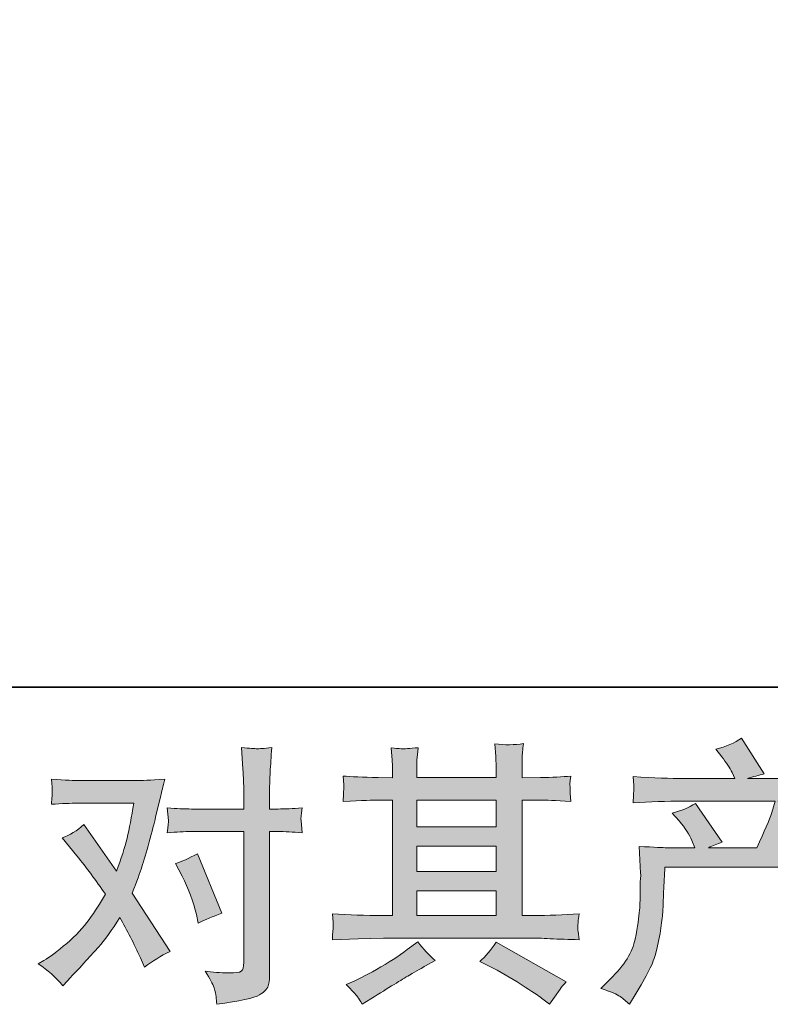
# Model space of a CAD drawing. Units: inches. Extents: x -165 to 1017, y -609 to 237.
# Drawn here: x 88 to 168, y -609 to -503 of the extents above; entities that cross this region are included whole.
import ezdxf

# ---------------------------------------------------------------- set-up
doc = ezdxf.new("R2010")
doc.units = ezdxf.units.IN
doc.header["$MEASUREMENT"] = 0
doc.layers.add('图层 1', color=7, linetype='Continuous')

msp = doc.modelspace()

# ---------------------------------------------------------------- hatches: boundary and pattern name
at = {"layer": '图层 1'}
h = msp.add_hatch(color=7, dxfattribs=at)
h.dxf.hatch_style = 2
edge = h.paths.add_edge_path()
edge.add_spline(control_points=[(150.12, -607.26), (150.12, -607.26), (151.14, -606.26), (151.14, -606.26), (152.67, -604.77), (153.57, -603.33), (153.82, -601.96), (154.08, -600.59), (154.23, -599.55), (154.29, -598.84), (154.35, -598.14), (154.37, -597.46), (154.36, -596.82), (154.35, -596.17), (154.36, -595.73), (154.39, -595.5), (154.42, -595.28), (154.44, -595.13), (154.44, -595.05), (154.44, -595.05), (154.41, -594.87), (154.41, -594.87), (154.41, -594.87), (154.26, -591.97), (154.26, -591.97), (155.89, -592.07), (156.87, -592.12), (157.2, -592.12), (157.2, -592.12), (160.26, -592.12), (160.26, -592.12), (160.26, -592.12), (159.94, -591.33), (159.94, -591.33), (159.68, -590.72), (159.22, -590.02), (158.56, -589.24), (158.56, -589.24), (157.82, -588.38), (157.82, -588.38), (158.76, -588.15), (159.6, -587.81), (160.32, -587.35), (160.32, -587.35), (163.2, -591.53), (163.2, -591.53), (162.67, -591.71), (162.18, -591.9), (161.73, -592.12), (161.73, -592.12), (166.91, -592.12), (166.91, -592.12), (167.75, -590.35), (168.29, -589.1), (168.53, -588.34), (168.53, -588.34), (168.91, -587.1), (168.91, -587.1), (168.91, -587.1), (159.03, -587.1), (159.03, -587.1), (157.2, -587.1), (155.39, -587.16), (153.59, -587.28), (153.63, -586.88), (153.64, -586.58), (153.65, -586.37), (153.66, -586.16), (153.67, -585.98), (153.68, -585.84), (153.69, -585.69), (153.66, -585.23), (153.59, -584.46), (155.86, -584.6), (157.67, -584.67), (159.03, -584.67), (159.03, -584.67), (164.56, -584.67), (164.56, -584.67), (164.56, -584.67), (164.26, -584.02), (164.26, -584.02), (164.03, -583.53), (163.65, -582.96), (163.14, -582.32), (163.14, -582.32), (162.5, -581.52), (162.5, -581.52), (163.6, -581.25), (164.53, -580.85), (165.29, -580.32), (165.29, -580.32), (167.73, -584.17), (167.73, -584.17), (167.14, -584.31), (166.54, -584.47), (165.91, -584.67), (165.91, -584.67), (170.97, -584.67), (170.97, -584.67), (172.3, -584.67), (174.13, -584.6), (176.47, -584.46), (176.43, -584.85), (176.4, -585.16), (176.39, -585.37), (176.38, -585.6), (176.37, -585.8), (176.36, -585.97), (176.35, -586.16), (176.36, -586.28), (176.38, -586.34), (176.38, -586.34), (176.47, -587.28), (176.47, -587.28), (174.66, -587.16), (172.85, -587.1), (171.03, -587.1), (171.03, -587.1), (169.2, -587.1), (169.2, -587.1), (169.77, -587.47), (170.63, -587.84), (171.79, -588.2), (171.79, -588.2), (170.97, -589.56), (170.97, -589.56), (170.89, -589.68), (170.41, -590.53), (169.53, -592.12), (169.53, -592.12), (171.91, -592.12), (171.91, -592.12), (172.91, -592.12), (174.62, -592.06), (177.06, -591.94), (177, -592.29), (176.96, -592.55), (176.94, -592.73), (176.92, -592.91), (176.91, -593.05), (176.92, -593.16), (176.93, -593.26), (176.98, -593.67), (177.06, -594.37), (175.35, -594.26), (173.63, -594.2), (171.91, -594.2), (171.91, -594.2), (157.03, -594.2), (157.03, -594.2), (156.97, -595.08), (156.92, -595.96), (156.89, -596.85), (156.86, -597.75), (156.83, -598.43), (156.8, -598.9), (156.77, -599.37), (156.7, -599.99), (156.6, -600.76), (156.49, -601.52), (156.31, -602.41), (156.06, -603.43), (155.8, -604.45), (155.06, -605.96), (153.82, -607.96), (153.82, -607.96), (153.2, -608.96), (153.2, -608.96), (152.87, -608.65), (152.54, -608.37), (152.21, -608.14), (151.89, -607.9), (151.19, -607.61), (150.12, -607.26)], knot_values=[0, 0, 0, 0, 1, 1, 1, 2, 2, 2, 3, 3, 3, 4, 4, 4, 5, 5, 5, 6, 6, 6, 7, 7, 7, 8, 8, 8, 9, 9, 9, 10, 10, 10, 11, 11, 11, 12, 12, 12, 13, 13, 13, 14, 14, 14, 15, 15, 15, 16, 16, 16, 17, 17, 17, 18, 18, 18, 19, 19, 19, 20, 20, 20, 21, 21, 21, 22, 22, 22, 23, 23, 23, 24, 24, 24, 25, 25, 25, 26, 26, 26, 27, 27, 27, 28, 28, 28, 29, 29, 29, 30, 30, 30, 31, 31, 31, 32, 32, 32, 33, 33, 33, 34, 34, 34, 35, 35, 35, 36, 36, 36, 37, 37, 37, 38, 38, 38, 39, 39, 39, 40, 40, 40, 41, 41, 41, 42, 42, 42, 43, 43, 43, 44, 44, 44, 45, 45, 45, 46, 46, 46, 47, 47, 47, 48, 48, 48, 49, 49, 49, 50, 50, 50, 51, 51, 51, 52, 52, 52, 53, 53, 53, 54, 54, 54, 55, 55, 55, 56, 56, 56, 57, 57, 57, 58, 58, 58, 58], degree=3, periodic=0)
h = msp.add_hatch(color=7, dxfattribs=at)
h.dxf.hatch_style = 2
edge = h.paths.add_edge_path()
edge.add_spline(control_points=[(105.03, -595.17), (105.71, -596.52), (106.22, -597.9), (106.56, -599.32), (106.56, -599.32), (106.76, -600.23), (106.76, -600.23), (107.49, -599.87), (108.33, -599.52), (109.29, -599.17), (109.29, -599.17), (106.67, -592.76), (106.67, -592.76), (105.73, -593.27), (104.95, -593.62), (104.32, -593.82), (104.32, -593.82), (105.03, -595.17), (105.03, -595.17)], knot_values=[0, 0, 0, 0, 1, 1, 1, 2, 2, 2, 3, 3, 3, 4, 4, 4, 5, 5, 5, 6, 6, 6, 6], degree=3, periodic=0)
edge = h.paths.add_edge_path()
edge.add_spline(control_points=[(92.17, -606.97), (92.17, -606.97), (92.67, -606.44), (92.67, -606.44), (94.22, -604.8), (95.33, -603.59), (96.01, -602.83), (96.68, -602.06), (97.46, -600.99), (98.32, -599.62), (99.11, -601.01), (99.84, -602.46), (100.53, -603.97), (100.53, -603.97), (100.97, -604.97), (100.97, -604.97), (101.81, -604.33), (102.73, -603.76), (103.73, -603.27), (103.73, -603.27), (99.65, -597), (99.65, -597), (100.14, -595.75), (100.48, -594.8), (100.68, -594.16), (100.89, -593.52), (101.16, -592.64), (101.47, -591.5), (101.78, -590.36), (102.02, -589.47), (102.17, -588.83), (102.17, -588.83), (102.73, -586.49), (102.73, -586.49), (102.81, -586.12), (102.96, -585.53), (103.17, -584.75), (101.53, -584.85), (100.56, -584.89), (100.26, -584.89), (100.26, -584.89), (93.82, -584.89), (93.82, -584.89), (93.49, -584.89), (92.53, -584.85), (90.94, -584.75), (91.02, -585.43), (91.05, -585.86), (91.04, -586.02), (91.03, -586.18), (91.02, -586.36), (91.01, -586.57), (91, -586.78), (90.98, -587.07), (90.94, -587.44), (92.06, -587.36), (93.02, -587.33), (93.82, -587.33), (93.82, -587.33), (99.82, -587.33), (99.82, -587.33), (99.59, -588.82), (99.34, -590.07), (99.1, -591.09), (98.85, -592.11), (98.47, -593.3), (97.94, -594.65), (97.94, -594.65), (94.44, -589.62), (94.44, -589.62), (93.71, -590.29), (92.93, -590.77), (92.09, -591.06), (92.09, -591.06), (93.7, -593), (93.7, -593), (94.72, -594.26), (95.74, -595.63), (96.76, -597.12), (96.21, -598.08), (95.63, -598.98), (95.01, -599.83), (94.39, -600.69), (93.59, -601.55), (92.59, -602.41), (91.59, -603.28), (90.76, -603.89), (90.12, -604.27), (90.12, -604.27), (89.53, -604.62), (89.53, -604.62), (90.53, -605.29), (91.41, -606.07), (92.17, -606.97)], knot_values=[0, 0, 0, 0, 1, 1, 1, 2, 2, 2, 3, 3, 3, 4, 4, 4, 5, 5, 5, 6, 6, 6, 7, 7, 7, 8, 8, 8, 9, 9, 9, 10, 10, 10, 11, 11, 11, 12, 12, 12, 13, 13, 13, 14, 14, 14, 15, 15, 15, 16, 16, 16, 17, 17, 17, 18, 18, 18, 19, 19, 19, 20, 20, 20, 21, 21, 21, 22, 22, 22, 23, 23, 23, 24, 24, 24, 25, 25, 25, 26, 26, 26, 27, 27, 27, 28, 28, 28, 29, 29, 29, 30, 30, 30, 31, 31, 31, 31], degree=3, periodic=0)
edge = h.paths.add_edge_path()
edge.add_spline(control_points=[(106.02, -590.38), (106.02, -590.38), (111.66, -590.38), (111.66, -590.38), (111.66, -590.38), (111.66, -604.47), (111.66, -604.47), (111.66, -604.96), (111.58, -605.28), (111.4, -605.41), (111.22, -605.55), (110.78, -605.61), (110.08, -605.59), (109.14, -605.59), (108.27, -605.53), (107.49, -605.41), (108.02, -606.2), (108.34, -606.79), (108.47, -607.19), (108.6, -607.59), (108.67, -607.91), (108.69, -608.16), (108.71, -608.4), (108.73, -608.68), (108.75, -608.97), (111.24, -608.64), (112.78, -608.3), (113.37, -607.95), (113.95, -607.61), (114.27, -607.25), (114.34, -606.85), (114.41, -606.46), (114.45, -606.06), (114.45, -605.65), (114.45, -605.65), (114.45, -590.38), (114.45, -590.38), (114.45, -590.38), (115.36, -590.38), (115.36, -590.38), (116.07, -590.38), (116.93, -590.42), (117.95, -590.5), (117.95, -590.5), (117.83, -589.17), (117.83, -589.17), (117.81, -589.03), (117.85, -588.59), (117.95, -587.84), (116.93, -587.91), (116.07, -587.95), (115.36, -587.95), (115.36, -587.95), (114.45, -587.95), (114.45, -587.95), (114.45, -587.95), (114.45, -585.89), (114.45, -585.89), (114.45, -585.35), (114.47, -584.7), (114.51, -583.96), (114.55, -583.23), (114.61, -582.35), (114.68, -581.34), (113.83, -581.43), (113.29, -581.47), (113.09, -581.46), (112.88, -581.45), (112.32, -581.41), (111.43, -581.34), (111.43, -581.34), (111.58, -583.66), (111.58, -583.66), (111.64, -584.58), (111.66, -585.34), (111.66, -585.92), (111.66, -585.92), (111.66, -587.95), (111.66, -587.95), (111.66, -587.95), (106.02, -587.95), (106.02, -587.95), (105.29, -587.95), (104.43, -587.91), (103.43, -587.84), (103.43, -587.84), (103.55, -589.17), (103.55, -589.17), (103.57, -589.33), (103.53, -589.77), (103.43, -590.5), (104.43, -590.42), (105.29, -590.38), (106.02, -590.38)], knot_values=[0, 0, 0, 0, 1, 1, 1, 2, 2, 2, 3, 3, 3, 4, 4, 4, 5, 5, 5, 6, 6, 6, 7, 7, 7, 8, 8, 8, 9, 9, 9, 10, 10, 10, 11, 11, 11, 12, 12, 12, 13, 13, 13, 14, 14, 14, 15, 15, 15, 16, 16, 16, 17, 17, 17, 18, 18, 18, 19, 19, 19, 20, 20, 20, 21, 21, 21, 22, 22, 22, 23, 23, 23, 24, 24, 24, 25, 25, 25, 26, 26, 26, 27, 27, 27, 28, 28, 28, 29, 29, 29, 30, 30, 30, 31, 31, 31, 31], degree=3, periodic=0)
h = msp.add_hatch(color=7, dxfattribs=at)
h.dxf.hatch_style = 2
h.paths.add_polyline_path([(130.31, -596.75), (138.86, -596.75), (138.86, -599.41), (130.31, -599.41)])
edge = h.paths.add_edge_path()
edge.add_spline(control_points=[(121.21, -602.02), (121.21, -602.02), (123.98, -601.93), (123.98, -601.93), (123.98, -601.93), (126.71, -601.84), (126.71, -601.84), (126.71, -601.84), (142.7, -601.84), (142.7, -601.84), (143.08, -601.84), (143.73, -601.86), (144.67, -601.91), (145.62, -601.96), (146.65, -602), (147.79, -602.02), (147.79, -602.02), (147.67, -601.09), (147.67, -601.09), (147.65, -601.05), (147.64, -600.92), (147.65, -600.71), (147.66, -600.48), (147.67, -600.29), (147.68, -600.1), (147.69, -599.91), (147.73, -599.62), (147.79, -599.24), (146.11, -599.35), (144.45, -599.41), (142.82, -599.41), (142.82, -599.41), (141.64, -599.41), (141.64, -599.41), (141.64, -599.41), (141.64, -586.98), (141.64, -586.98), (141.64, -586.98), (143.76, -586.98), (143.76, -586.98), (144.13, -586.98), (145.18, -587.03), (146.91, -587.13), (146.91, -587.13), (146.82, -586.26), (146.82, -586.26), (146.82, -586.26), (146.82, -585.78), (146.82, -585.78), (146.8, -585.44), (146.79, -585.23), (146.8, -585.12), (146.81, -585.01), (146.85, -584.78), (146.91, -584.4), (145.97, -584.5), (144.87, -584.55), (143.62, -584.55), (143.62, -584.55), (141.64, -584.58), (141.64, -584.58), (141.64, -584.58), (141.64, -583.64), (141.64, -583.64), (141.64, -583.21), (141.64, -582.81), (141.65, -582.44), (141.66, -582.08), (141.71, -581.57), (141.79, -580.9), (140.81, -581.06), (139.79, -581.07), (138.71, -580.93), (138.71, -580.93), (138.8, -582.29), (138.8, -582.29), (138.84, -582.89), (138.86, -583.34), (138.86, -583.61), (138.86, -583.61), (138.86, -584.55), (138.86, -584.55), (138.86, -584.55), (130.31, -584.55), (130.31, -584.55), (130.31, -584.55), (130.31, -583.7), (130.31, -583.7), (130.31, -583.31), (130.31, -582.95), (130.32, -582.65), (130.33, -582.35), (130.38, -581.91), (130.46, -581.35), (129.52, -581.44), (128.91, -581.48), (128.62, -581.46), (128.32, -581.44), (127.97, -581.41), (127.54, -581.37), (127.54, -581.37), (127.65, -582.7), (127.65, -582.7), (127.67, -582.89), (127.68, -583.27), (127.68, -583.82), (127.68, -583.82), (127.68, -584.58), (127.68, -584.58), (127.68, -584.58), (126.13, -584.55), (126.13, -584.55), (124.48, -584.53), (123.22, -584.48), (122.36, -584.4), (122.36, -584.4), (122.45, -585.34), (122.45, -585.34), (122.45, -585.48), (122.44, -585.74), (122.42, -586.08), (122.4, -586.42), (122.38, -586.78), (122.36, -587.13), (124.46, -587.03), (125.7, -586.98), (126.1, -586.98), (126.1, -586.98), (127.68, -586.98), (127.68, -586.98), (127.68, -586.98), (127.68, -599.41), (127.68, -599.41), (127.68, -599.41), (126.57, -599.41), (126.57, -599.41), (124.78, -599.41), (123, -599.35), (121.21, -599.24), (121.21, -599.24), (121.3, -600.16), (121.3, -600.16), (121.3, -600.22), (121.3, -600.36), (121.3, -600.6), (121.28, -600.84), (121.25, -601.32), (121.21, -602.02)], knot_values=[0, 0, 0, 0, 1, 1, 1, 2, 2, 2, 3, 3, 3, 4, 4, 4, 5, 5, 5, 6, 6, 6, 7, 7, 7, 8, 8, 8, 9, 9, 9, 10, 10, 10, 11, 11, 11, 12, 12, 12, 13, 13, 13, 14, 14, 14, 15, 15, 15, 16, 16, 16, 17, 17, 17, 18, 18, 18, 19, 19, 19, 20, 20, 20, 21, 21, 21, 22, 22, 22, 23, 23, 23, 24, 24, 24, 25, 25, 25, 26, 26, 26, 27, 27, 27, 28, 28, 28, 29, 29, 29, 30, 30, 30, 31, 31, 31, 32, 32, 32, 33, 33, 33, 34, 34, 34, 35, 35, 35, 36, 36, 36, 37, 37, 37, 38, 38, 38, 39, 39, 39, 40, 40, 40, 41, 41, 41, 42, 42, 42, 43, 43, 43, 44, 44, 44, 45, 45, 45, 46, 46, 46, 47, 47, 47, 48, 48, 48, 49, 49, 49, 49], degree=3, periodic=0)
h.paths.add_polyline_path([(130.31, -591.96), (138.86, -591.96), (138.86, -594.67), (130.31, -594.67)])
h.paths.add_polyline_path([(130.31, -586.98), (138.86, -586.98), (138.86, -589.88), (130.31, -589.88)])
edge = h.paths.add_edge_path()
edge.add_spline(control_points=[(123.9, -608.15), (124.06, -608.36), (124.22, -608.63), (124.4, -608.94), (124.4, -608.94), (125.34, -608.38), (125.34, -608.38), (127.3, -607.17), (128.68, -606.32), (129.5, -605.83), (130.31, -605.35), (130.9, -605.02), (131.25, -604.83), (131.25, -604.83), (132.28, -604.27), (132.28, -604.27), (131.64, -603.68), (131.01, -603), (130.4, -602.24), (130.4, -602.24), (129.28, -603.09), (129.28, -603.09), (128.34, -603.8), (127.23, -604.5), (125.97, -605.21), (124.7, -605.91), (123.9, -606.33), (123.55, -606.47), (123.55, -606.47), (122.69, -606.83), (122.69, -606.83), (123.34, -607.49), (123.74, -607.93), (123.9, -608.15)], knot_values=[0, 0, 0, 0, 1, 1, 1, 2, 2, 2, 3, 3, 3, 4, 4, 4, 5, 5, 5, 6, 6, 6, 7, 7, 7, 8, 8, 8, 9, 9, 9, 10, 10, 10, 11, 11, 11, 11], degree=3, periodic=0)
edge = h.paths.add_edge_path()
edge.add_spline(control_points=[(138.11, -604.88), (139.22, -605.43), (140.37, -606.09), (141.56, -606.85), (142.74, -607.62), (143.48, -608.1), (143.75, -608.3), (143.75, -608.3), (144.58, -608.94), (144.58, -608.94), (144.58, -608.94), (145.13, -608.21), (145.13, -608.21), (145.13, -608.21), (145.75, -607.33), (145.75, -607.33), (145.87, -607.15), (146.09, -606.89), (146.4, -606.56), (146.4, -606.56), (138.84, -602.3), (138.84, -602.3), (138.31, -603.12), (137.72, -603.82), (137.08, -604.38), (137.08, -604.38), (138.11, -604.88), (138.11, -604.88)], knot_values=[0, 0, 0, 0, 1, 1, 1, 2, 2, 2, 3, 3, 3, 4, 4, 4, 5, 5, 5, 6, 6, 6, 7, 7, 7, 8, 8, 8, 9, 9, 9, 9], degree=3, periodic=0)

# ---------------------------------------------------------------- linework, layer by layer
at = {"layer": '图层 1', "color": 7, "lineweight": 35}
msp.add_lwpolyline([(1017.28, -574.82), (-161.27, -574.82), (-161.27, 188.57), (1017.28, 188.57), (1017.28, -574.82), (1017.28, -574.82)], dxfattribs=at)
at = {"layer": '图层 1', "color": 7, "lineweight": 0}
for points in [[(130.31, -586.98), (138.86, -586.98), (138.86, -589.88), (130.31, -589.88), (130.31, -586.98)], [(130.31, -591.96), (138.86, -591.96), (138.86, -594.67), (130.31, -594.67), (130.31, -591.96)], [(130.31, -596.75), (138.86, -596.75), (138.86, -599.41), (130.31, -599.41), (130.31, -596.75)]]:
    msp.add_lwpolyline(points, dxfattribs=at)
for points, knots in [([(150.12, -607.26), (150.12, -607.26), (151.14, -606.26), (151.14, -606.26), (152.67, -604.77), (153.57, -603.33), (153.82, -601.96), (154.08, -600.59), (154.23, -599.55), (154.29, -598.84), (154.35, -598.14), (154.37, -597.46), (154.36, -596.82), (154.35, -596.17), (154.36, -595.73), (154.39, -595.5), (154.42, -595.28), (154.44, -595.13), (154.44, -595.05), (154.44, -595.05), (154.41, -594.87), (154.41, -594.87), (154.41, -594.87), (154.26, -591.97), (154.26, -591.97), (155.89, -592.07), (156.87, -592.12), (157.2, -592.12), (157.2, -592.12), (160.26, -592.12), (160.26, -592.12), (160.26, -592.12), (159.94, -591.33), (159.94, -591.33), (159.68, -590.72), (159.22, -590.02), (158.56, -589.24), (158.56, -589.24), (157.82, -588.38), (157.82, -588.38), (158.76, -588.15), (159.6, -587.81), (160.32, -587.35), (160.32, -587.35), (163.2, -591.53), (163.2, -591.53), (162.67, -591.71), (162.18, -591.9), (161.73, -592.12), (161.73, -592.12), (166.91, -592.12), (166.91, -592.12), (167.75, -590.35), (168.29, -589.1), (168.53, -588.34), (168.53, -588.34), (168.91, -587.1), (168.91, -587.1), (168.91, -587.1), (159.03, -587.1), (159.03, -587.1), (157.2, -587.1), (155.39, -587.16), (153.59, -587.28), (153.63, -586.88), (153.64, -586.58), (153.65, -586.37), (153.66, -586.16), (153.67, -585.98), (153.68, -585.84), (153.69, -585.69), (153.66, -585.23), (153.59, -584.46), (155.86, -584.6), (157.67, -584.67), (159.03, -584.67), (159.03, -584.67), (164.56, -584.67), (164.56, -584.67), (164.56, -584.67), (164.26, -584.02), (164.26, -584.02), (164.03, -583.53), (163.65, -582.96), (163.14, -582.32), (163.14, -582.32), (162.5, -581.52), (162.5, -581.52), (163.6, -581.25), (164.53, -580.85), (165.29, -580.32), (165.29, -580.32), (167.73, -584.17), (167.73, -584.17), (167.14, -584.31), (166.54, -584.47), (165.91, -584.67), (165.91, -584.67), (170.97, -584.67), (170.97, -584.67), (172.3, -584.67), (174.13, -584.6), (176.47, -584.46), (176.43, -584.85), (176.4, -585.16), (176.39, -585.37), (176.38, -585.6), (176.37, -585.8), (176.36, -585.97), (176.35, -586.16), (176.36, -586.28), (176.38, -586.34), (176.38, -586.34), (176.47, -587.28), (176.47, -587.28), (174.66, -587.16), (172.85, -587.1), (171.03, -587.1), (171.03, -587.1), (169.2, -587.1), (169.2, -587.1), (169.77, -587.47), (170.63, -587.84), (171.79, -588.2), (171.79, -588.2), (170.97, -589.56), (170.97, -589.56), (170.89, -589.68), (170.41, -590.53), (169.53, -592.12), (169.53, -592.12), (171.91, -592.12), (171.91, -592.12), (172.91, -592.12), (174.62, -592.06), (177.06, -591.94), (177, -592.29), (176.96, -592.55), (176.94, -592.73), (176.92, -592.91), (176.91, -593.05), (176.92, -593.16), (176.93, -593.26), (176.98, -593.67), (177.06, -594.37), (175.35, -594.26), (173.63, -594.2), (171.91, -594.2), (171.91, -594.2), (157.03, -594.2), (157.03, -594.2), (156.97, -595.08), (156.92, -595.96), (156.89, -596.85), (156.86, -597.75), (156.83, -598.43), (156.8, -598.9), (156.77, -599.37), (156.7, -599.99), (156.6, -600.76), (156.49, -601.52), (156.31, -602.41), (156.06, -603.43), (155.8, -604.45), (155.06, -605.96), (153.82, -607.96), (153.82, -607.96), (153.2, -608.96), (153.2, -608.96), (152.87, -608.65), (152.54, -608.37), (152.21, -608.14), (151.89, -607.9), (151.19, -607.61), (150.12, -607.26)], [0, 0, 0, 0, 1, 1, 1, 2, 2, 2, 3, 3, 3, 4, 4, 4, 5, 5, 5, 6, 6, 6, 7, 7, 7, 8, 8, 8, 9, 9, 9, 10, 10, 10, 11, 11, 11, 12, 12, 12, 13, 13, 13, 14, 14, 14, 15, 15, 15, 16, 16, 16, 17, 17, 17, 18, 18, 18, 19, 19, 19, 20, 20, 20, 21, 21, 21, 22, 22, 22, 23, 23, 23, 24, 24, 24, 25, 25, 25, 26, 26, 26, 27, 27, 27, 28, 28, 28, 29, 29, 29, 30, 30, 30, 31, 31, 31, 32, 32, 32, 33, 33, 33, 34, 34, 34, 35, 35, 35, 36, 36, 36, 37, 37, 37, 38, 38, 38, 39, 39, 39, 40, 40, 40, 41, 41, 41, 42, 42, 42, 43, 43, 43, 44, 44, 44, 45, 45, 45, 46, 46, 46, 47, 47, 47, 48, 48, 48, 49, 49, 49, 50, 50, 50, 51, 51, 51, 52, 52, 52, 53, 53, 53, 54, 54, 54, 55, 55, 55, 56, 56, 56, 57, 57, 57, 58, 58, 58, 58]), ([(106.02, -590.38), (106.02, -590.38), (111.66, -590.38), (111.66, -590.38), (111.66, -590.38), (111.66, -604.47), (111.66, -604.47), (111.66, -604.96), (111.58, -605.28), (111.4, -605.41), (111.22, -605.55), (110.78, -605.61), (110.08, -605.59), (109.14, -605.59), (108.27, -605.53), (107.49, -605.41), (108.02, -606.2), (108.34, -606.79), (108.47, -607.19), (108.6, -607.59), (108.67, -607.91), (108.69, -608.16), (108.71, -608.4), (108.73, -608.68), (108.75, -608.97), (111.24, -608.64), (112.78, -608.3), (113.37, -607.95), (113.95, -607.61), (114.27, -607.25), (114.34, -606.85), (114.41, -606.46), (114.45, -606.06), (114.45, -605.65), (114.45, -605.65), (114.45, -590.38), (114.45, -590.38), (114.45, -590.38), (115.36, -590.38), (115.36, -590.38), (116.07, -590.38), (116.93, -590.42), (117.95, -590.5), (117.95, -590.5), (117.83, -589.17), (117.83, -589.17), (117.81, -589.03), (117.85, -588.59), (117.95, -587.84), (116.93, -587.91), (116.07, -587.95), (115.36, -587.95), (115.36, -587.95), (114.45, -587.95), (114.45, -587.95), (114.45, -587.95), (114.45, -585.89), (114.45, -585.89), (114.45, -585.35), (114.47, -584.7), (114.51, -583.96), (114.55, -583.23), (114.61, -582.35), (114.68, -581.34), (113.83, -581.43), (113.29, -581.47), (113.09, -581.46), (112.88, -581.45), (112.32, -581.41), (111.43, -581.34), (111.43, -581.34), (111.58, -583.66), (111.58, -583.66), (111.64, -584.58), (111.66, -585.34), (111.66, -585.92), (111.66, -585.92), (111.66, -587.95), (111.66, -587.95), (111.66, -587.95), (106.02, -587.95), (106.02, -587.95), (105.29, -587.95), (104.43, -587.91), (103.43, -587.84), (103.43, -587.84), (103.55, -589.17), (103.55, -589.17), (103.57, -589.33), (103.53, -589.77), (103.43, -590.5), (104.43, -590.42), (105.29, -590.38), (106.02, -590.38)], [0, 0, 0, 0, 1, 1, 1, 2, 2, 2, 3, 3, 3, 4, 4, 4, 5, 5, 5, 6, 6, 6, 7, 7, 7, 8, 8, 8, 9, 9, 9, 10, 10, 10, 11, 11, 11, 12, 12, 12, 13, 13, 13, 14, 14, 14, 15, 15, 15, 16, 16, 16, 17, 17, 17, 18, 18, 18, 19, 19, 19, 20, 20, 20, 21, 21, 21, 22, 22, 22, 23, 23, 23, 24, 24, 24, 25, 25, 25, 26, 26, 26, 27, 27, 27, 28, 28, 28, 29, 29, 29, 30, 30, 30, 31, 31, 31, 31]), ([(121.21, -602.02), (121.21, -602.02), (123.98, -601.93), (123.98, -601.93), (123.98, -601.93), (126.71, -601.84), (126.71, -601.84), (126.71, -601.84), (142.7, -601.84), (142.7, -601.84), (143.08, -601.84), (143.73, -601.86), (144.67, -601.91), (145.62, -601.96), (146.65, -602), (147.79, -602.02), (147.79, -602.02), (147.67, -601.09), (147.67, -601.09), (147.65, -601.05), (147.64, -600.92), (147.65, -600.71), (147.66, -600.48), (147.67, -600.29), (147.68, -600.1), (147.69, -599.91), (147.73, -599.62), (147.79, -599.24), (146.11, -599.35), (144.45, -599.41), (142.82, -599.41), (142.82, -599.41), (141.64, -599.41), (141.64, -599.41), (141.64, -599.41), (141.64, -586.98), (141.64, -586.98), (141.64, -586.98), (143.76, -586.98), (143.76, -586.98), (144.13, -586.98), (145.18, -587.03), (146.91, -587.13), (146.91, -587.13), (146.82, -586.26), (146.82, -586.26), (146.82, -586.26), (146.82, -585.78), (146.82, -585.78), (146.8, -585.44), (146.79, -585.23), (146.8, -585.12), (146.81, -585.01), (146.85, -584.78), (146.91, -584.4), (145.97, -584.5), (144.87, -584.55), (143.62, -584.55), (143.62, -584.55), (141.64, -584.58), (141.64, -584.58), (141.64, -584.58), (141.64, -583.64), (141.64, -583.64), (141.64, -583.21), (141.64, -582.81), (141.65, -582.44), (141.66, -582.08), (141.71, -581.57), (141.79, -580.9), (140.81, -581.06), (139.79, -581.07), (138.71, -580.93), (138.71, -580.93), (138.8, -582.29), (138.8, -582.29), (138.84, -582.89), (138.86, -583.34), (138.86, -583.61), (138.86, -583.61), (138.86, -584.55), (138.86, -584.55), (138.86, -584.55), (130.31, -584.55), (130.31, -584.55), (130.31, -584.55), (130.31, -583.7), (130.31, -583.7), (130.31, -583.31), (130.31, -582.95), (130.32, -582.65), (130.33, -582.35), (130.38, -581.91), (130.46, -581.35), (129.52, -581.44), (128.91, -581.48), (128.62, -581.46), (128.32, -581.44), (127.97, -581.41), (127.54, -581.37), (127.54, -581.37), (127.65, -582.7), (127.65, -582.7), (127.67, -582.89), (127.68, -583.27), (127.68, -583.82), (127.68, -583.82), (127.68, -584.58), (127.68, -584.58), (127.68, -584.58), (126.13, -584.55), (126.13, -584.55), (124.48, -584.53), (123.22, -584.48), (122.36, -584.4), (122.36, -584.4), (122.45, -585.34), (122.45, -585.34), (122.45, -585.48), (122.44, -585.74), (122.42, -586.08), (122.4, -586.42), (122.38, -586.78), (122.36, -587.13), (124.46, -587.03), (125.7, -586.98), (126.1, -586.98), (126.1, -586.98), (127.68, -586.98), (127.68, -586.98), (127.68, -586.98), (127.68, -599.41), (127.68, -599.41), (127.68, -599.41), (126.57, -599.41), (126.57, -599.41), (124.78, -599.41), (123, -599.35), (121.21, -599.24), (121.21, -599.24), (121.3, -600.16), (121.3, -600.16), (121.3, -600.22), (121.3, -600.36), (121.3, -600.6), (121.28, -600.84), (121.25, -601.32), (121.21, -602.02)], [0, 0, 0, 0, 1, 1, 1, 2, 2, 2, 3, 3, 3, 4, 4, 4, 5, 5, 5, 6, 6, 6, 7, 7, 7, 8, 8, 8, 9, 9, 9, 10, 10, 10, 11, 11, 11, 12, 12, 12, 13, 13, 13, 14, 14, 14, 15, 15, 15, 16, 16, 16, 17, 17, 17, 18, 18, 18, 19, 19, 19, 20, 20, 20, 21, 21, 21, 22, 22, 22, 23, 23, 23, 24, 24, 24, 25, 25, 25, 26, 26, 26, 27, 27, 27, 28, 28, 28, 29, 29, 29, 30, 30, 30, 31, 31, 31, 32, 32, 32, 33, 33, 33, 34, 34, 34, 35, 35, 35, 36, 36, 36, 37, 37, 37, 38, 38, 38, 39, 39, 39, 40, 40, 40, 41, 41, 41, 42, 42, 42, 43, 43, 43, 44, 44, 44, 45, 45, 45, 46, 46, 46, 47, 47, 47, 48, 48, 48, 49, 49, 49, 49]), ([(92.17, -606.97), (92.17, -606.97), (92.67, -606.44), (92.67, -606.44), (94.22, -604.8), (95.33, -603.59), (96.01, -602.83), (96.68, -602.06), (97.46, -600.99), (98.32, -599.62), (99.11, -601.01), (99.84, -602.46), (100.53, -603.97), (100.53, -603.97), (100.97, -604.97), (100.97, -604.97), (101.81, -604.33), (102.73, -603.76), (103.73, -603.27), (103.73, -603.27), (99.65, -597), (99.65, -597), (100.14, -595.75), (100.48, -594.8), (100.68, -594.16), (100.89, -593.52), (101.16, -592.64), (101.47, -591.5), (101.78, -590.36), (102.02, -589.47), (102.17, -588.83), (102.17, -588.83), (102.73, -586.49), (102.73, -586.49), (102.81, -586.12), (102.96, -585.53), (103.17, -584.75), (101.53, -584.85), (100.56, -584.89), (100.26, -584.89), (100.26, -584.89), (93.82, -584.89), (93.82, -584.89), (93.49, -584.89), (92.53, -584.85), (90.94, -584.75), (91.02, -585.43), (91.05, -585.86), (91.04, -586.02), (91.03, -586.18), (91.02, -586.36), (91.01, -586.57), (91, -586.78), (90.98, -587.07), (90.94, -587.44), (92.06, -587.36), (93.02, -587.33), (93.82, -587.33), (93.82, -587.33), (99.82, -587.33), (99.82, -587.33), (99.59, -588.82), (99.34, -590.07), (99.1, -591.09), (98.85, -592.11), (98.47, -593.3), (97.94, -594.65), (97.94, -594.65), (94.44, -589.62), (94.44, -589.62), (93.71, -590.29), (92.93, -590.77), (92.09, -591.06), (92.09, -591.06), (93.7, -593), (93.7, -593), (94.72, -594.26), (95.74, -595.63), (96.76, -597.12), (96.21, -598.08), (95.63, -598.98), (95.01, -599.83), (94.39, -600.69), (93.59, -601.55), (92.59, -602.41), (91.59, -603.28), (90.76, -603.89), (90.12, -604.27), (90.12, -604.27), (89.53, -604.62), (89.53, -604.62), (90.53, -605.29), (91.41, -606.07), (92.17, -606.97)], [0, 0, 0, 0, 1, 1, 1, 2, 2, 2, 3, 3, 3, 4, 4, 4, 5, 5, 5, 6, 6, 6, 7, 7, 7, 8, 8, 8, 9, 9, 9, 10, 10, 10, 11, 11, 11, 12, 12, 12, 13, 13, 13, 14, 14, 14, 15, 15, 15, 16, 16, 16, 17, 17, 17, 18, 18, 18, 19, 19, 19, 20, 20, 20, 21, 21, 21, 22, 22, 22, 23, 23, 23, 24, 24, 24, 25, 25, 25, 26, 26, 26, 27, 27, 27, 28, 28, 28, 29, 29, 29, 30, 30, 30, 31, 31, 31, 31]), ([(105.03, -595.17), (105.71, -596.52), (106.22, -597.9), (106.56, -599.32), (106.56, -599.32), (106.76, -600.23), (106.76, -600.23), (107.49, -599.87), (108.33, -599.52), (109.29, -599.17), (109.29, -599.17), (106.67, -592.76), (106.67, -592.76), (105.73, -593.27), (104.95, -593.62), (104.32, -593.82), (104.32, -593.82), (105.03, -595.17), (105.03, -595.17)], [0, 0, 0, 0, 1, 1, 1, 2, 2, 2, 3, 3, 3, 4, 4, 4, 5, 5, 5, 6, 6, 6, 6]), ([(123.9, -608.15), (124.06, -608.36), (124.22, -608.63), (124.4, -608.94), (124.4, -608.94), (125.34, -608.38), (125.34, -608.38), (127.3, -607.17), (128.68, -606.32), (129.5, -605.83), (130.31, -605.35), (130.9, -605.02), (131.25, -604.83), (131.25, -604.83), (132.28, -604.27), (132.28, -604.27), (131.64, -603.68), (131.01, -603), (130.4, -602.24), (130.4, -602.24), (129.28, -603.09), (129.28, -603.09), (128.34, -603.8), (127.23, -604.5), (125.97, -605.21), (124.7, -605.91), (123.9, -606.33), (123.55, -606.47), (123.55, -606.47), (122.69, -606.83), (122.69, -606.83), (123.34, -607.49), (123.74, -607.93), (123.9, -608.15)], [0, 0, 0, 0, 1, 1, 1, 2, 2, 2, 3, 3, 3, 4, 4, 4, 5, 5, 5, 6, 6, 6, 7, 7, 7, 8, 8, 8, 9, 9, 9, 10, 10, 10, 11, 11, 11, 11]), ([(138.11, -604.88), (139.22, -605.43), (140.37, -606.09), (141.56, -606.85), (142.74, -607.62), (143.48, -608.1), (143.75, -608.3), (143.75, -608.3), (144.58, -608.94), (144.58, -608.94), (144.58, -608.94), (145.13, -608.21), (145.13, -608.21), (145.13, -608.21), (145.75, -607.33), (145.75, -607.33), (145.87, -607.15), (146.09, -606.89), (146.4, -606.56), (146.4, -606.56), (138.84, -602.3), (138.84, -602.3), (138.31, -603.12), (137.72, -603.82), (137.08, -604.38), (137.08, -604.38), (138.11, -604.88), (138.11, -604.88)], [0, 0, 0, 0, 1, 1, 1, 2, 2, 2, 3, 3, 3, 4, 4, 4, 5, 5, 5, 6, 6, 6, 7, 7, 7, 8, 8, 8, 9, 9, 9, 9])]:
    msp.add_open_spline(points, degree=3, knots=knots, dxfattribs=at)

doc.saveas('drawing.dxf')
